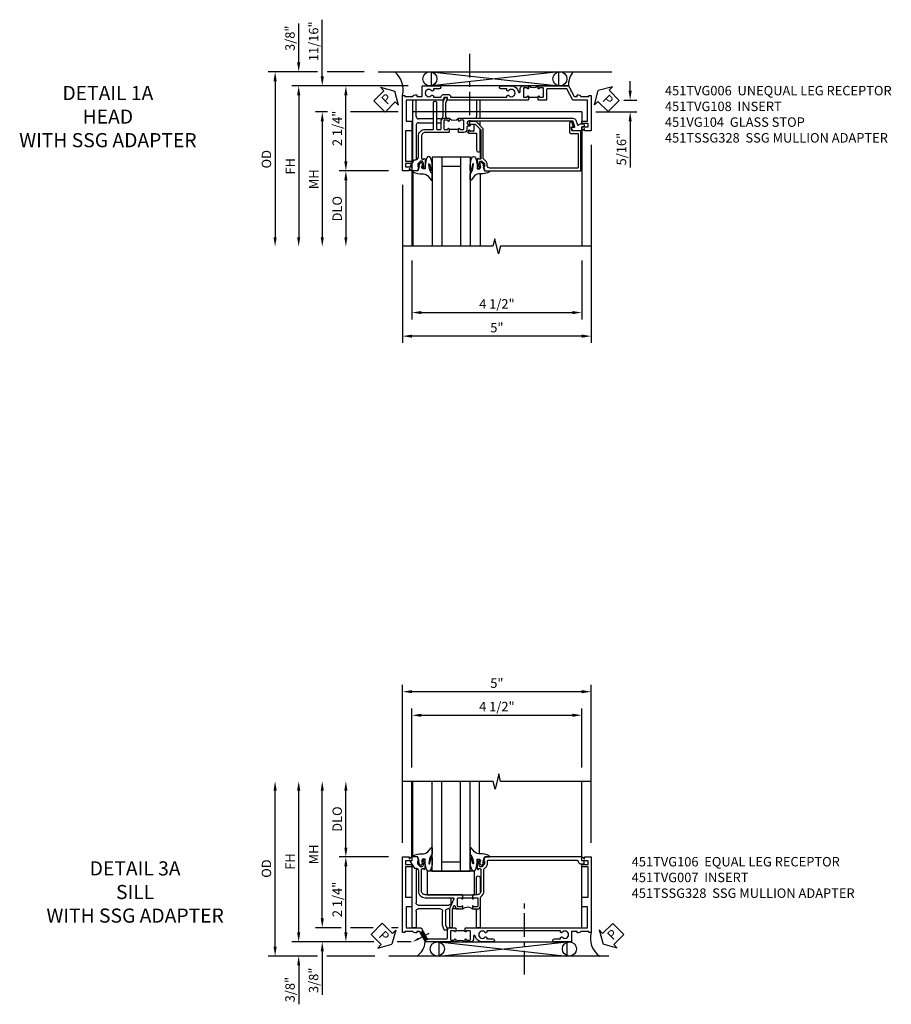
# Model space of a CAD drawing. Extents: x 0 to 85.8, y 0 to 54.7.
# Drawn here: x 26.1 to 49.2, y 27 to 53.1 of the extents above; entities that cross this region are included whole.
import ezdxf
from ezdxf import colors
from ezdxf.entities.mleader import LeaderData, LeaderLine
from ezdxf.math import Vec2, Vec3

# ---------------------------------------------------------------- set-up
doc = ezdxf.new("R2010")
doc.units = 0
doc.header["$LTSCALE"] = 0.5
doc.header["$MEASUREMENT"] = 0
doc.linetypes.add('CENTER', pattern=[2, 1.25, -0.25, 0.25, -0.25])
doc.layers.get('0').update_dxf_attribs({"color": 4, "linetype": 'CONTINUOUS'})
for name, color, linetype in [('CENTER', 1, 'CENTER'), ('DIME', 2, 'CONTINUOUS'), ('TEXT', 3, 'CONTINUOUS')]:
    doc.layers.add(name, color=color, linetype=linetype)
doc.styles.get("Standard").update_dxf_attribs({"font": 'arial.ttf'})
doc.dimstyles.new('EXT_ON-OFF', dxfattribs={"dimscale": 2, "dimtxt": 0.125, "dimasz": 0.125, "dimexe": 0.09, "dimexo": 0.1875, "dimgap": 0.05, "dimtad": 3, "dimdec": 5, "dimzin": 3, "dimdsep": 46, "dimlunit": 5, "dimtxsty": 'STANDARD', "dimcen": 0, "dimse2": 1, "dimazin": 0, "dimtfac": 1, "dimtdec": 4, "dimtofl": 0, "dimtmove": 0, "dimatfit": 0, "dimfxl": 1, "dimfrac": 2, "dimtolj": 1, "dimtzin": 3, "dimarcsym": 0})
doc.dimstyles.new('EXT_ON-ON', dxfattribs={"dimscale": 2, "dimtxt": 0.125, "dimasz": 0.125, "dimexe": 0.09, "dimexo": 0.1875, "dimgap": 0.05, "dimtad": 3, "dimdec": 5, "dimzin": 3, "dimdsep": 46, "dimlunit": 5, "dimtxsty": 'STANDARD', "dimcen": 0, "dimazin": 0, "dimtfac": 1, "dimtdec": 4, "dimtofl": 0, "dimtmove": 0, "dimatfit": 0, "dimfxl": 1, "dimfrac": 2, "dimtolj": 1, "dimtzin": 3, "dimarcsym": 0})

# ---------------------------------------------------------------- blocks, each defined once
blk = doc.blocks.new('B451TVG108')
blk.add_line((-0.097, 0.697), (-0.097, 0.447))
for points in [[(-0.126, 3.686, -0.57735), (-0.156, 3.703), (-0.156, 3.771, 0.520553), (-0.17, 3.78), (-0.305, 3.731, 0.315311), (-0.312, 3.721), (-0.312, 0.958, 1), (-0.232, 0.958), (-0.232, 0.983, -1), (-0.182, 0.983), (-0.182, 0.938, 0.414214), (-0.162, 0.918), (-0.097, 0.918, -0.414214), (-0.017, 0.838), (-0.017, 0.707), (-0.027, 0.697), (-0.112, 0.697, -1), (-0.112, 0.728), (-0.112, 0.728, 0.414214), (-0.097, 0.743), (-0.097, 0.818, 0.414214), (-0.117, 0.838), (-0.322, 0.838, 0.414214), (-0.342, 0.818), (-0.342, 0.743, 0.414214), (-0.327, 0.728), (-0.326, 0.728, -1), (-0.326, 0.697), (-0.392, 0.697), (-0.392, 3.728, -0.315311), (-0.339, 3.804), (-0.22, 3.847, 0.698139), (-0.22, 3.884, -0.313759), (-0.248, 3.925), (-0.248, 3.984, -0.414214), (-0.208, 4.024), (-0.168, 4.024), (-0.168, 3.962), (-0.073, 3.962, -0.414214), (-0.063, 3.952), (-0.063, 3.728, -0.267949), (-0.068, 3.72)], [(-0.017, 0.437), (-0.017, -0.188, 0.414214), (0.083, -0.288), (0.666, -0.288, 0.414214), (0.691, -0.263), (0.691, -0.226), (0.669, -0.226, -0.414214), (0.708, -0.188), (0.909, -0.188, -0.414214), (0.929, -0.208), (0.929, -0.237, -0.414214), (0.909, -0.257), (0.897, -0.257), (0.897, -0.228), (0.859, -0.228), (0.757, -0.25, 0.354119), (0.741, -0.27), (0.741, -0.312), (0.808, -0.379, 0.198912), (0.826, -0.386), (0.897, -0.386), (0.897, -0.357), (1, -0.393), (1, -0.528, -0.414214), (0.99, -0.538), (0.905, -0.538, 0.414214), (0.895, -0.548), (0.895, -0.573, -0.57735), (0.88, -0.582), (0.711, -0.484, -0.267949), (0.706, -0.475), (0.706, -0.448, 0.414214), (0.626, -0.368), (0.083, -0.368, -0.414214), (-0.097, -0.188), (-0.097, 0.014, 0.414214), (-0.117, 0.034), (-0.81, 0.034, -1), (-0.81, 0.114), (-0.117, 0.114, 0.414214), (-0.097, 0.134), (-0.097, 0.216, 0.414214), (-0.117, 0.236), (-0.322, 0.236, -0.414214), (-0.392, 0.306), (-0.392, 0.447), (-0.326, 0.447, -1), (-0.326, 0.416), (-0.327, 0.416, 0.414214), (-0.342, 0.401), (-0.342, 0.326, 0.414214), (-0.322, 0.306), (-0.117, 0.306, 0.414214), (-0.097, 0.326), (-0.097, 0.401, 0.414214), (-0.112, 0.416), (-0.112, 0.416, -1), (-0.112, 0.447), (-0.027, 0.447)]]:
    blk.add_lwpolyline(points, format="xyb", close=True)
blk.add_arc((-0.523, 0.572), 0.181, 316.3972, 43.6028)
blk = doc.blocks.new('*D60')
at = {"layer": 'DIME', "color": 0, "lineweight": -2}
for p, q in [((4.212, -0.312), (4.212, -5.56)), ((-0.788, -1.375), (-0.788, -5.56)), ((3.962, -5.38), (-0.538, -5.38))]:
    blk.add_line(p, q, dxfattribs=at)
at = {"layer": 'DIME', "color": 0}
for points in [[(-0.538, -5.339), (-0.538, -5.422), (-0.788, -5.38)], [(3.962, -5.339), (3.962, -5.422), (4.212, -5.38)]]:
    blk.add_solid(points, dxfattribs=at)
at = {"layer": 'DIME', "color": 0, "insert": (1.712, -5.155), "char_height": 0.25, "attachment_point": 5}
blk.add_mtext('\\A1;5"', dxfattribs=at)
blk = doc.blocks.new('*D61')
at = {"layer": 'DIME', "color": 0, "lineweight": -2}
for p, q in [((-0.538, -3.375), (-0.538, -4.935)), ((3.962, -3.375), (3.962, -4.935)), ((-0.288, -4.755), (3.712, -4.755))]:
    blk.add_line(p, q, dxfattribs=at)
at = {"layer": 'DIME', "color": 0}
for points in [[(-0.288, -4.714), (-0.288, -4.797), (-0.538, -4.755)], [(3.712, -4.714), (3.712, -4.797), (3.962, -4.755)]]:
    blk.add_solid(points, dxfattribs=at)
at = {"layer": 'DIME', "color": 0, "insert": (1.712, -4.526), "char_height": 0.25, "attachment_point": 5}
blk.add_mtext('\\A1;4 1/2"', dxfattribs=at)
blk = doc.blocks.new('*D67')
at = {"layer": 'DIME', "color": 0, "lineweight": -2}
for p, q in [((-1.163, -1), (-2.47, -1)), ((-2.29, -1.25), (-2.29, -2.758))]:
    blk.add_line(p, q, dxfattribs=at)
at = {"layer": 'DIME', "color": 0}
for points in [[(-2.332, -1.25), (-2.249, -1.25), (-2.29, -1)], [(-2.332, -2.758), (-2.249, -2.758), (-2.29, -3.008)]]:
    blk.add_solid(points, dxfattribs=at)
at = {"layer": 'DIME', "color": 0, "insert": (-2.52, -2.004), "char_height": 0.25, "attachment_point": 5, "rotation": 90}
blk.add_mtext('\\A1;DLO', dxfattribs=at)
blk = doc.blocks.new('*D66')
at = {"layer": 'DIME', "color": 0, "lineweight": -2}
for p, q in [((-3.04, 1.625), (-4.345, 1.625)), ((-1.809, 1.625), (-2.79, 1.625)), ((-4.165, 1.375), (-4.165, -2.758))]:
    blk.add_line(p, q, dxfattribs=at)
at = {"layer": 'DIME', "color": 0}
for points in [[(-4.207, 1.375), (-4.124, 1.375), (-4.165, 1.625)], [(-4.207, -2.758), (-4.124, -2.758), (-4.165, -3.008)]]:
    blk.add_solid(points, dxfattribs=at)
at = {"layer": 'DIME', "color": 0, "insert": (-4.395, -0.692), "char_height": 0.25, "attachment_point": 5, "rotation": 90}
blk.add_mtext('\\A1;OD', dxfattribs=at)
blk = doc.blocks.new('*D65')
at = {"layer": 'DIME', "color": 0, "lineweight": -2}
for p, q in [((-0.641, 1.25), (-3.72, 1.25)), ((-3.54, 1), (-3.54, -2.758))]:
    blk.add_line(p, q, dxfattribs=at)
at = {"layer": 'DIME', "color": 0}
for points in [[(-3.582, 1), (-3.499, 1), (-3.54, 1.25)], [(-3.582, -2.758), (-3.499, -2.758), (-3.54, -3.008)]]:
    blk.add_solid(points, dxfattribs=at)
at = {"layer": 'DIME', "color": 0, "insert": (-3.765, -0.879), "char_height": 0.25, "attachment_point": 5, "rotation": 90}
blk.add_mtext('\\A1;FH', dxfattribs=at)
blk = doc.blocks.new('*D64')
at = {"layer": 'DIME', "color": 0, "lineweight": -2}
for p, q in [((-2.774, 0.561), (-3.095, 0.561)), ((-0.902, 0.561), (-2.165, 0.561)), ((-2.915, 0.311), (-2.915, -2.758))]:
    blk.add_line(p, q, dxfattribs=at)
at = {"layer": 'DIME', "color": 0}
for points in [[(-2.957, 0.311), (-2.874, 0.311), (-2.915, 0.561)], [(-2.957, -2.758), (-2.874, -2.758), (-2.915, -3.008)]]:
    blk.add_solid(points, dxfattribs=at)
at = {"layer": 'DIME', "color": 0, "insert": (-3.14, -1.223), "char_height": 0.25, "attachment_point": 5, "rotation": 90}
blk.add_mtext('\\A1;MH', dxfattribs=at)
blk = doc.blocks.new('*D62')
at = {"layer": 'DIME', "color": 0, "lineweight": -2}
for p, q in [((-2.915, 1.5), (-2.915, 3.005)), ((-0.641, 1.25), (-3.095, 1.25)), ((-2.774, 0.561), (-3.095, 0.561)), ((-0.902, 0.561), (-2.165, 0.561)), ((-2.915, 0.311), (-2.915, 0.061))]:
    blk.add_line(p, q, dxfattribs=at)
at = {"layer": 'DIME', "color": 0}
for points in [[(-2.957, 1.5), (-2.874, 1.5), (-2.915, 1.25)], [(-2.957, 0.311), (-2.874, 0.311), (-2.915, 0.561)]]:
    blk.add_solid(points, dxfattribs=at)
at = {"layer": 'DIME', "color": 0, "insert": (-3.145, 2.433), "char_height": 0.25, "attachment_point": 5, "rotation": 90}
blk.add_mtext('\\A1;11/16"', dxfattribs=at)
blk = doc.blocks.new('*D63')
at = {"layer": 'DIME', "color": 0, "lineweight": -2}
for p, q in [((-3.54, 1.875), (-3.54, 2.903)), ((-3.04, 1.625), (-3.72, 1.625)), ((-1.809, 1.625), (-2.79, 1.625)), ((-0.641, 1.25), (-3.72, 1.25)), ((-3.54, 1), (-3.54, 0.75))]:
    blk.add_line(p, q, dxfattribs=at)
at = {"layer": 'DIME', "color": 0}
for points in [[(-3.582, 1.875), (-3.499, 1.875), (-3.54, 1.625)], [(-3.582, 1), (-3.499, 1), (-3.54, 1.25)]]:
    blk.add_solid(points, dxfattribs=at)
at = {"layer": 'DIME', "color": 0, "insert": (-3.77, 2.514), "char_height": 0.25, "attachment_point": 5, "rotation": 90}
blk.add_mtext('\\A1;3/8"', dxfattribs=at)
blk = doc.blocks.new('PSEAL1')
at = {"layer": 'TEXT', "color": 7}
for p, q in [((-0.196, 0.21), (-0.196, 0.338)), ((-0.196, 0.338), (0, 0)), ((-0.575, 0.21), (-0.196, 0.21)), ((-0.575, 0.21), (-0.575, -0.21)), ((-0.196, -0.338), (0, 0)), ((-0.575, -0.21), (-0.196, -0.21)), ((-0.196, -0.21), (-0.196, -0.338))]:
    blk.add_line(p, q, dxfattribs=at)
at = {"layer": 'TEXT', "color": 3}
blk.add_text('P', height=0.25, dxfattribs=at).set_placement((-0.413, -0.116))
blk = doc.blocks.new('B451VG104')
blk.add_lwpolyline([(0.672, 1.35), (-0.115, 1.35), (-0.303, 1.162), (-0.303, 0.954, 1), (-0.241, 0.954), (-0.241, 1.136), (-0.089, 1.288), (0.671, 1.288, -0.414214), (0.691, 1.268), (0.691, 1.226), (0.669, 1.226, 0.414214), (0.708, 1.188), (0.909, 1.188, 0.414214), (0.929, 1.208), (0.929, 1.237, 0.414214), (0.909, 1.257), (0.897, 1.257), (0.897, 1.228), (0.859, 1.228), (0.757, 1.25, -0.354119), (0.741, 1.27), (0.741, 1.312), (0.808, 1.379, -0.198912), (0.826, 1.386), (0.897, 1.386), (0.897, 1.357), (1, 1.393), (1, 3.938), (-0.063, 3.938), (-0.063, 3.705, -0.414214), (-0.068, 3.7), (-0.162, 3.7, -0.414214), (-0.167, 3.705), (-0.167, 3.743), (-0.271, 3.705, 0.839119), (-0.259, 3.64), (-0.013, 3.64, 0.414214), (0.007, 3.66), (0.007, 3.848, -0.414222), (0.027, 3.868), (0.91, 3.868, -0.414205), (0.93, 3.848), (0.93, 1.526, -0.414214), (0.86, 1.456), (0.83, 1.456, 0.19902), (0.756, 1.425), (0.686, 1.356, -0.19902)], format="xyb", close=True)
blk = doc.blocks.new('*D68')
at = {"layer": 'DIME', "color": 0, "lineweight": -2}
for p, q in [((-0.641, 1.25), (-2.47, 1.25)), ((-2.29, -0.75), (-2.29, 1)), ((-1.163, -1), (-2.47, -1))]:
    blk.add_line(p, q, dxfattribs=at)
at = {"layer": 'DIME', "color": 0}
for points in [[(-2.332, 1), (-2.249, 1), (-2.29, 1.25)], [(-2.332, -0.75), (-2.249, -0.75), (-2.29, -1)]]:
    blk.add_solid(points, dxfattribs=at)
at = {"layer": 'DIME', "color": 0, "insert": (-2.52, 0.125), "char_height": 0.25, "attachment_point": 5, "rotation": 90}
blk.add_mtext('\\A1;2 1/4"', dxfattribs=at)
blk = doc.blocks.new('*D69')
at = {"layer": 'DIME', "color": 0, "lineweight": -2}
for p, q in [((5.243, 1.124), (5.243, 1.374)), ((5.075, 0.874), (5.423, 0.874)), ((4.337, 0.561), (5.423, 0.561)), ((5.243, 0.311), (5.243, -0.911))]:
    blk.add_line(p, q, dxfattribs=at)
at = {"layer": 'DIME', "color": 0}
for points in [[(5.202, 1.124), (5.285, 1.124), (5.243, 0.874)], [(5.202, 0.311), (5.285, 0.311), (5.243, 0.561)]]:
    blk.add_solid(points, dxfattribs=at)
at = {"layer": 'DIME', "color": 0, "insert": (5.014, -0.425), "char_height": 0.25, "attachment_point": 5, "rotation": 90}
blk.add_mtext('\\A1;5/16"', dxfattribs=at)
blk = doc.blocks.new('B027074-M')
blk.add_lwpolyline([(0.062, 0.144), (0.035, 0.149), (0.069, 0.257), (0.13, 0.261), (0.205, 0.259), (0.195, 0.29, 0.12571), (-0.037, 0.341, -0.226084), (-0.19, 0.391), (-0.286, 0.502, 0.644976), (-0.312, 0.49), (-0.31, 0.361, 0.151869), (-0.294, 0.316), (-0.255, 0.257, -0.029345), (-0.238, 0.205), (-0.221, 0.083, -0.653812), (-0.241, 0.076), (-0.285, 0.241, 0.888636), (-0.31, 0.239), (-0.31, 0.105, 0.064205), (-0.268, -0.084, 0.689636), (-0.165, -0.084, 0.070356), (-0.124, 0.105), (-0.124, 0.201), (-0.051, 0.201), (-0.029, 0.147), (-0.068, 0.142), (-0.034, 0.106), (-0.065, 0.084), (-0.004, 0.03), (0.052, 0.096), (0.027, 0.106)], format="xyb", close=True)
blk = doc.blocks.new('B451TSSG328-SM2')
for p, q in [((-0.392, 1.272), (-0.875, 1.272)), ((-0.875, 1.272), (-0.875, 1.172)), ((-0.875, 1.172), (-0.436, 1.172)), ((-0.193, 1.272), (-0.312, 1.272)), ((-0.241, 1.102), (-0.066, 1.102)), ((0.449, 1.272), (-0.105, 1.272)), ((-0.051, 1.087), (-0.051, 1.007)), ((-0.001, 0.961), (-0.001, 1.172)), ((-0.001, 1.172), (0.449, 1.172)), ((-0.066, 0.992), (-0.066, 0.992)), ((-0.066, 0.961), (-0.001, 0.961)), ((-0.937, 0.395), (-0.937, 0.329)), ((-0.93, 0.319), (-0.816, 0.278)), ((-0.795, 0.358), (-0.923, 0.404)), ((-0.816, 0.278), (-0.436, 0.278)), ((-0.436, 0.358), (-0.795, 0.358)), ((-0.376, 0.218), (-0.376, 0.114)), ((-0.376, 0.034), (-0.376, -0.366)), ((-0.276, 0.114), (-0.276, 0.236)), ((-0.276, -0.366), (-0.276, 0.034)), ((-0.436, -0.426), (-0.875, -0.426)), ((-0.875, -0.426), (-0.875, -0.527)), ((-0.216, -0.426), (0.703, -0.426)), ((-0.875, -0.527), (0.785, -0.527))]:
    blk.add_line(p, q)
for centre, radius, start, end in [((-0.436, 1.112), 0.06, 42.766, 90), ((-0.066, 1.087), 0.015, 0, 90), ((0.449, 1.222), 0.05, 270, 90), ((-0.066, 0.977), 0.0155, 90, 270), ((-0.066, 1.007), 0.015, 270, 0), ((0.13, 0.836), 0.181, 136.3972, 160.8863), ((-0.927, 0.395), 0.01, 70, 180), ((-0.927, 0.329), 0.01, 180, 250), ((-0.436, 0.418), 0.06, 270, 317.234), ((-0.436, 0.218), 0.06, 0, 90), ((-0.436, -0.366), 0.06, 270, 0), ((-0.216, -0.366), 0.06, 180, 270)]:
    blk.add_arc(centre, radius, start, end)
blk = doc.blocks.new('B451TVG006')
blk.add_line((-2.166, 0.87), (-2.166, 0.62))
for points in [[(-2.342, 1.447), (-2.382, 1.447), (-2.382, 1.606, 1), (-2.462, 1.606), (-2.462, 1.33, 0.365843), (-2.307, 1.14, -0.911355), (-2.312, 1.091), (-2.392, 1.091, 0.414214), (-2.462, 1.021), (-2.462, 0.87), (-2.397, 0.87, 1), (-2.397, 0.901), (-2.397, 0.901, -0.414214), (-2.412, 0.916), (-2.412, 0.996, -0.414214), (-2.397, 1.011), (-2.181, 1.011, -0.414214), (-2.166, 0.996), (-2.166, 0.916, -0.414214), (-2.181, 0.901), (-2.182, 0.901, 1), (-2.182, 0.87), (-2.096, 0.87), (-2.086, 0.88), (-2.086, 2.426), (-2.101, 2.441), (-2.086, 2.456), (-2.086, 3.009, 0.414214), (-2.096, 3.019), (-2.145, 3.019, -0.414214), (-2.155, 3.029), (-2.155, 3.109, -0.315299), (-2.148, 3.118), (-2.093, 3.138, 0.315299), (-2.086, 3.148), (-2.086, 4.112), (-1.532, 4.112), (-1.532, 3.977, 0.414214), (-1.517, 3.962), (-1.29, 3.962, 0.414214), (-1.275, 3.977), (-1.275, 4.132), (-0.469, 4.132), (-0.469, 3.962), (-0.407, 3.962), (-0.407, 4.132), (-0.317, 4.132), (-0.317, 3.972, 0.414214), (-0.307, 3.962), (-0.222, 3.962, 0.414214), (-0.212, 3.972), (-0.212, 3.974), (-0.262, 4.023, -0.669935), (-0.258, 4.034), (-0.212, 4.034), (-0.212, 4.212), (-2.212, 4.212), (-2.212, 4.152), (-2.186, 4.152), (-2.186, 3.936, 0.311544), (-2.226, 3.878), (-2.226, 3.836), (-2.186, 3.836), (-2.186, 3.69), (-2.462, 3.69), (-2.462, 3.235, 1), (-2.382, 3.235), (-2.382, 3.395), (-2.342, 3.395), (-2.325, 3.424, 0.386545), (-2.328, 3.437, -3.127286), (-2.217, 3.437, 0.386545), (-2.22, 3.424), (-2.203, 3.395), (-2.166, 3.395), (-2.166, 3.197), (-2.182, 3.191, 0.315299), (-2.235, 3.116), (-2.235, 2.999, 0.414214), (-2.175, 2.939), (-2.166, 2.939), (-2.166, 1.447), (-2.203, 1.447), (-2.22, 1.417, 0.386545), (-2.217, 1.404, -3.127286), (-2.328, 1.404, 0.386545), (-2.325, 1.417)], [(-2.397, 0.589), (-2.397, 0.589, 1), (-2.397, 0.62), (-2.462, 0.62), (-2.462, -0.188), (-2.337, -0.254), (-2.317, -0.248), (-2.311, -0.268), (-2.186, -0.334), (-2.186, -0.413), (-2.226, -0.413), (-2.226, -0.455, 0.311544), (-2.186, -0.513), (-2.186, -0.728), (-2.212, -0.728), (-2.212, -0.788), (-1.275, -0.788), (-1.275, -0.61), (-1.321, -0.61, -0.669935), (-1.325, -0.6), (-1.275, -0.55), (-1.275, -0.548, 0.414214), (-1.285, -0.538), (-1.37, -0.538, 0.414214), (-1.38, -0.548), (-1.38, -0.708), (-1.47, -0.708), (-1.47, -0.538), (-1.532, -0.538), (-1.532, -0.688), (-2.086, -0.688), (-2.086, -0.297), (-2.382, -0.14), (-2.382, 0.379, -0.414214), (-2.362, 0.399), (-2.086, 0.399), (-2.086, 0.61), (-2.096, 0.62), (-2.182, 0.62, 1), (-2.182, 0.589), (-2.181, 0.589, -0.414214), (-2.166, 0.574), (-2.166, 0.494, -0.414214), (-2.181, 0.479), (-2.397, 0.479, -0.414214), (-2.412, 0.494), (-2.412, 0.574, -0.414214)]]:
    blk.add_lwpolyline(points, format="xyb", close=True)
blk.add_arc((-2.593, 0.745), 0.181, 316.4169, 43.5831)
blk = doc.blocks.new('PSEAL2')
at = {"layer": 'TEXT', "color": 7}
for p, q in [((0.196, 0.338), (0, 0)), ((0.196, 0.21), (0.196, 0.338)), ((0.196, -0.338), (0, 0)), ((0.575, 0.21), (0.196, 0.21)), ((0.575, 0.21), (0.575, -0.21)), ((0.196, -0.21), (0.196, -0.338)), ((0.575, -0.21), (0.196, -0.21))]:
    blk.add_line(p, q, dxfattribs=at)
at = {"layer": 'TEXT', "color": 3}
blk.add_text('P', height=0.25, dxfattribs=at).set_placement((0.247, -0.116))
blk = doc.blocks.new('*D75')
at = {"layer": 'DIME', "color": 0, "lineweight": -2}
for p, q in [((-0.538, 3.375), (-0.538, 4.935)), ((-0.288, 4.755), (3.712, 4.755)), ((3.962, 3.375), (3.962, 4.935))]:
    blk.add_line(p, q, dxfattribs=at)
at = {"layer": 'DIME', "color": 0}
for points in [[(-0.288, 4.797), (-0.288, 4.714), (-0.538, 4.755)], [(3.712, 4.797), (3.712, 4.714), (3.962, 4.755)]]:
    blk.add_solid(points, dxfattribs=at)
at = {"layer": 'DIME', "color": 0, "insert": (1.712, 4.985), "char_height": 0.25, "attachment_point": 5}
blk.add_mtext('\\A1;4 1/2"', dxfattribs=at)
blk = doc.blocks.new('*D74')
at = {"layer": 'DIME', "color": 0, "lineweight": -2}
for p, q in [((-0.788, 1.375), (-0.788, 5.56)), ((4.212, 1.375), (4.212, 5.56)), ((3.962, 5.38), (-0.538, 5.38))]:
    blk.add_line(p, q, dxfattribs=at)
at = {"layer": 'DIME', "color": 0}
for points in [[(-0.538, 5.422), (-0.538, 5.339), (-0.788, 5.38)], [(3.962, 5.422), (3.962, 5.339), (4.212, 5.38)]]:
    blk.add_solid(points, dxfattribs=at)
at = {"layer": 'DIME', "color": 0, "insert": (1.712, 5.607), "char_height": 0.25, "attachment_point": 5}
blk.add_mtext('\\A1;5"', dxfattribs=at)
blk = doc.blocks.new('*D76')
at = {"layer": 'DIME', "color": 0, "lineweight": -2}
for p, q in [((-4.166, -1.375), (-4.166, 2.758)), ((-3.041, -1.625), (-4.346, -1.625)), ((-1.523, -1.625), (-2.791, -1.625))]:
    blk.add_line(p, q, dxfattribs=at)
at = {"layer": 'DIME', "color": 0}
for points in [[(-4.207, 2.758), (-4.124, 2.758), (-4.166, 3.008)], [(-4.207, -1.375), (-4.124, -1.375), (-4.166, -1.625)]]:
    blk.add_solid(points, dxfattribs=at)
at = {"layer": 'DIME', "color": 0, "insert": (-4.395, 0.692), "char_height": 0.25, "attachment_point": 5, "rotation": 90}
blk.add_mtext('\\A1;OD', dxfattribs=at)
blk = doc.blocks.new('*D78')
at = {"layer": 'DIME', "color": 0, "lineweight": -2}
for p, q in [((-2.916, -0.624), (-2.916, 2.758)), ((-2.416, -0.874), (-3.096, -0.874)), ((-1.568, -0.874), (-2.166, -0.874)), ((-0.907, -0.874), (-1.084, -0.874))]:
    blk.add_line(p, q, dxfattribs=at)
at = {"layer": 'DIME', "color": 0}
for points in [[(-2.957, 2.758), (-2.874, 2.758), (-2.916, 3.008)], [(-2.957, -0.624), (-2.874, -0.624), (-2.916, -0.874)]]:
    blk.add_solid(points, dxfattribs=at)
at = {"layer": 'DIME', "color": 0, "insert": (-3.141, 1.067), "char_height": 0.25, "attachment_point": 5, "rotation": 90}
blk.add_mtext('\\A1;MH', dxfattribs=at)
blk = doc.blocks.new('*D77')
at = {"layer": 'DIME', "color": 0, "lineweight": -2}
for p, q in [((-3.541, -1), (-3.541, 2.758)), ((-1.553, -1.25), (-3.721, -1.25)), ((-0.563, -1.25), (-0.927, -1.25))]:
    blk.add_line(p, q, dxfattribs=at)
at = {"layer": 'DIME', "color": 0}
for points in [[(-3.582, 2.758), (-3.499, 2.758), (-3.541, 3.008)], [(-3.582, -1), (-3.499, -1), (-3.541, -1.25)]]:
    blk.add_solid(points, dxfattribs=at)
at = {"layer": 'DIME', "color": 0, "insert": (-3.766, 0.879), "char_height": 0.25, "attachment_point": 5, "rotation": 90}
blk.add_mtext('\\A1;FH', dxfattribs=at)
blk = doc.blocks.new('*D72')
at = {"layer": 'DIME', "color": 0, "lineweight": -2}
for p, q in [((-2.916, -0.624), (-2.916, -0.374)), ((-2.416, -0.874), (-3.096, -0.874)), ((-1.568, -0.874), (-2.166, -0.874)), ((-0.907, -0.874), (-1.084, -0.874)), ((-1.553, -1.25), (-3.096, -1.25)), ((-0.563, -1.25), (-0.927, -1.25)), ((-2.916, -1.5), (-2.916, -2.656))]:
    blk.add_line(p, q, dxfattribs=at)
at = {"layer": 'DIME', "color": 0}
for points in [[(-2.957, -0.624), (-2.874, -0.624), (-2.916, -0.874)], [(-2.957, -1.5), (-2.874, -1.5), (-2.916, -1.25)]]:
    blk.add_solid(points, dxfattribs=at)
at = {"layer": 'DIME', "color": 0, "insert": (-3.145, -2.267), "char_height": 0.25, "attachment_point": 5, "rotation": 90}
blk.add_mtext('\\A1;3/8"', dxfattribs=at)
blk = doc.blocks.new('*D73')
at = {"layer": 'DIME', "color": 0, "lineweight": -2}
for p, q in [((-3.541, -1), (-3.541, -0.75)), ((-1.553, -1.25), (-3.721, -1.25)), ((-0.563, -1.25), (-0.927, -1.25)), ((-3.041, -1.625), (-3.721, -1.625)), ((-1.523, -1.625), (-2.791, -1.625)), ((-3.541, -1.875), (-3.541, -2.903))]:
    blk.add_line(p, q, dxfattribs=at)
at = {"layer": 'DIME', "color": 0}
for points in [[(-3.582, -1), (-3.499, -1), (-3.541, -1.25)], [(-3.582, -1.875), (-3.499, -1.875), (-3.541, -1.625)]]:
    blk.add_solid(points, dxfattribs=at)
at = {"layer": 'DIME', "color": 0, "insert": (-3.77, -2.514), "char_height": 0.25, "attachment_point": 5, "rotation": 90}
blk.add_mtext('\\A1;3/8"', dxfattribs=at)
blk = doc.blocks.new('*D79')
at = {"layer": 'DIME', "color": 0, "lineweight": -2}
for p, q in [((-2.291, 1.25), (-2.291, 2.758)), ((-1.163, 1), (-2.471, 1))]:
    blk.add_line(p, q, dxfattribs=at)
at = {"layer": 'DIME', "color": 0}
for points in [[(-2.332, 2.758), (-2.249, 2.758), (-2.291, 3.008)], [(-2.332, 1.25), (-2.249, 1.25), (-2.291, 1)]]:
    blk.add_solid(points, dxfattribs=at)
at = {"layer": 'DIME', "color": 0, "insert": (-2.52, 2.004), "char_height": 0.25, "attachment_point": 5, "rotation": 90}
blk.add_mtext('\\A1;DLO', dxfattribs=at)
blk = doc.blocks.new('*D80')
at = {"layer": 'DIME', "color": 0, "lineweight": -2}
for p, q in [((-1.163, 1), (-2.471, 1)), ((-2.291, -1), (-2.291, 0.75)), ((-1.553, -1.25), (-2.471, -1.25)), ((-0.563, -1.25), (-0.927, -1.25))]:
    blk.add_line(p, q, dxfattribs=at)
at = {"layer": 'DIME', "color": 0}
for points in [[(-2.332, 0.75), (-2.249, 0.75), (-2.291, 1)], [(-2.332, -1), (-2.249, -1), (-2.291, -1.25)]]:
    blk.add_solid(points, dxfattribs=at)
at = {"layer": 'DIME', "color": 0, "insert": (-2.52, -0.125), "char_height": 0.25, "attachment_point": 5, "rotation": 90}
blk.add_mtext('\\A1;2 1/4"', dxfattribs=at)
blk = doc.blocks.new('B451TVG106')
blk.add_line((-0.954, 0.87), (-0.954, 0.62))
for points in [[(-1.13, 1.447), (-1.17, 1.447), (-1.17, 1.606, 1), (-1.25, 1.606), (-1.25, 1.33, 0.365843), (-1.095, 1.14, -0.911355), (-1.1, 1.091), (-1.18, 1.091, 0.414214), (-1.25, 1.021), (-1.25, 0.87), (-1.185, 0.87, 1), (-1.185, 0.901), (-1.185, 0.901, -0.414214), (-1.2, 0.916), (-1.2, 0.996, -0.414214), (-1.185, 1.011), (-0.969, 1.011, -0.414214), (-0.954, 0.996), (-0.954, 0.916, -0.414214), (-0.969, 0.901), (-0.97, 0.901, 1), (-0.97, 0.87), (-0.884, 0.87), (-0.874, 0.88), (-0.874, 2.426), (-0.889, 2.441), (-0.874, 2.456), (-0.874, 4.112), (-0.32, 4.112), (-0.32, 3.977, 0.414214), (-0.305, 3.962), (-0.078, 3.962, 0.414214), (-0.063, 3.977), (-0.063, 4.132), (0.743, 4.132), (0.743, 3.962), (0.805, 3.962), (0.805, 4.132), (0.895, 4.132), (0.895, 3.972, 0.414214), (0.905, 3.962), (0.99, 3.962, 0.414214), (1, 3.972), (1, 3.974), (0.95, 4.023, -0.669935), (0.954, 4.034), (1, 4.034), (1, 4.212), (-1, 4.212), (-1, 4.152), (-0.974, 4.152), (-0.974, 3.936, 0.311544), (-1.014, 3.878), (-1.014, 3.836), (-0.974, 3.836), (-0.974, 3.69), (-1.25, 3.69), (-1.25, 3.235, 1), (-1.17, 3.235), (-1.17, 3.395), (-1.13, 3.395), (-1.113, 3.424, 0.386545), (-1.116, 3.437, -3.127286), (-1.005, 3.437, 0.386545), (-1.008, 3.424), (-0.991, 3.395), (-0.954, 3.395), (-0.954, 1.447), (-0.991, 1.447), (-1.008, 1.417, 0.386545), (-1.005, 1.404, -3.127286), (-1.116, 1.404, 0.386545), (-1.113, 1.417)], [(-1.2, 0.574, -0.414214), (-1.185, 0.589), (-1.185, 0.589, 1), (-1.185, 0.62), (-1.25, 0.62), (-1.25, -0.188), (-1.125, -0.254), (-1.105, -0.248), (-1.099, -0.268), (-0.974, -0.334), (-0.974, -0.413), (-1.014, -0.413), (-1.014, -0.455, 0.311544), (-0.974, -0.513), (-0.974, -0.728), (-1, -0.728), (-1, -0.788), (1, -0.788), (1, -0.61), (0.954, -0.61, -0.669935), (0.95, -0.6), (1, -0.55), (1, -0.548, 0.414214), (0.99, -0.538), (0.905, -0.538, 0.414214), (0.895, -0.548), (0.895, -0.708), (0.805, -0.708), (0.805, -0.538), (0.743, -0.538), (0.743, -0.708), (-0.063, -0.708), (-0.063, -0.553, 0.414214), (-0.078, -0.538), (-0.305, -0.538, 0.414214), (-0.32, -0.553), (-0.32, -0.688), (-0.874, -0.688), (-0.874, -0.297), (-1.17, -0.14), (-1.17, 0.379, -0.414214), (-1.15, 0.399), (-0.874, 0.399), (-0.874, 0.61), (-0.884, 0.62), (-0.97, 0.62, 1), (-0.97, 0.589), (-0.969, 0.589, -0.414214), (-0.954, 0.574), (-0.954, 0.494, -0.414214), (-0.969, 0.479), (-1.185, 0.479, -0.414214), (-1.2, 0.494)]]:
    blk.add_lwpolyline(points, format="xyb", close=True)
blk.add_arc((-1.381, 0.745), 0.181, 316.4169, 43.5831)
blk = doc.blocks.new('B451TVG007')
blk.add_line((-0.08, 0.813), (-0.08, 1.063))
for points in [[(0.691, 1.263, 0.414214), (0.666, 1.288), (0.1, 1.288, 0.414214), (0, 1.188), (0, 1.073), (-0.01, 1.063), (-0.096, 1.063, -1), (-0.096, 1.094), (-0.095, 1.094, 0.414214), (-0.08, 1.109), (-0.08, 1.184, 0.414214), (-0.1, 1.204), (-0.305, 1.204, 0.414214), (-0.325, 1.184), (-0.325, 1.109, 0.414214), (-0.31, 1.094), (-0.31, 1.094, -1), (-0.31, 1.063), (-0.375, 1.063), (-0.375, 1.204, -0.414214), (-0.305, 1.274), (-0.07, 1.274, 0.2586), (-0.053, 1.283, -0.2586), (0.1, 1.368), (0.676, 1.368, 0.19902), (0.69, 1.374), (0.752, 1.435, -0.19902), (0.826, 1.466), (0.9, 1.466, 0.414214), (0.92, 1.486), (0.92, 3.802, 0.341999), (0.86, 3.879, -0.341999), (0.815, 3.937), (0.815, 4.009, -0.414214), (0.83, 4.024), (0.88, 4.024, -0.414214), (0.895, 4.009), (0.895, 3.962), (0.99, 3.962, -0.414214), (1, 3.952), (1, 1.393), (0.897, 1.357), (0.897, 1.386), (0.826, 1.386, 0.198912), (0.808, 1.379), (0.741, 1.312), (0.741, 1.27, 0.354119), (0.757, 1.25), (0.859, 1.228), (0.897, 1.228), (0.897, 1.257), (0.909, 1.257, -0.414214), (0.929, 1.237), (0.929, 1.208, -0.414214), (0.909, 1.188), (0.708, 1.188, -0.414214), (0.669, 1.226), (0.691, 1.226)], [(0.99, -0.538), (0.905, -0.538, 0.414214), (0.895, -0.548), (0.895, -0.573, -0.57735), (0.88, -0.582), (0.711, -0.484, -0.267949), (0.706, -0.475), (0.706, -0.448, 0.414214), (0.626, -0.368), (0.1, -0.368, -0.414214), (-0.08, -0.188), (-0.08, 0.554, 0.583085), (-0.11, 0.571), (-0.331, 0.47, -0.13602), (-0.395, 0.452), (-0.855, 0.452, -0.414214), (-0.87, 0.467), (-0.87, 0.517, -0.414214), (-0.855, 0.532), (-0.39, 0.532, 0.107939), (-0.384, 0.533), (-0.296, 0.573, 0.805154), (-0.303, 0.602), (-0.305, 0.602, -0.414214), (-0.375, 0.672), (-0.375, 0.813), (-0.31, 0.813, -1), (-0.31, 0.782), (-0.31, 0.782, 0.414214), (-0.325, 0.767), (-0.325, 0.692, 0.414214), (-0.305, 0.672), (-0.1, 0.672, 0.414214), (-0.08, 0.692), (-0.08, 0.767, 0.414214), (-0.095, 0.782), (-0.096, 0.782, -1), (-0.096, 0.813), (-0.01, 0.813), (0, 0.803), (0, -0.188, 0.414214), (0.1, -0.288), (0.666, -0.288, 0.414214), (0.691, -0.263), (0.691, -0.226), (0.669, -0.226, -0.414214), (0.708, -0.188), (0.909, -0.188, -0.414214), (0.929, -0.208), (0.929, -0.237, -0.414214), (0.909, -0.257), (0.897, -0.257), (0.897, -0.228), (0.859, -0.228), (0.757, -0.25, 0.354119), (0.741, -0.27), (0.741, -0.312), (0.808, -0.379, 0.198912), (0.826, -0.386), (0.897, -0.386), (0.897, -0.357), (1, -0.393), (1, -0.528, -0.414214)]]:
    blk.add_lwpolyline(points, format="xyb", close=True)
blk.add_arc((-0.506, 0.938), 0.181, 316.3972, 43.6028)
blk = doc.blocks.new('B027073')
blk.add_lwpolyline([(0.625, 0), (0.625, 0.625), (-0.625, 0.625), (-0.625, 0)], close=True)
blk = doc.blocks.new('B451TSSG328-SM1')
for p, q in [((-0.337, 1.268), (-0.874, 1.268)), ((-0.874, 1.268), (-0.874, 1.168)), ((-0.874, 1.168), (-0.435, 1.168)), ((0, 1.168), (0.45, 1.168)), ((0.45, 1.268), (0.038, 1.268)), ((-0.375, 0.697), (-0.375, 0.538)), ((-0.083, 0.566), (-0.124, 0.566)), ((-0.936, 0.39), (-0.936, 0.324)), ((-0.929, 0.315), (-0.815, 0.273)), ((-0.794, 0.353), (-0.922, 0.399)), ((-0.815, 0.273), (-0.435, 0.273)), ((-0.435, 0.353), (-0.794, 0.353)), ((-0.375, 0.455), (-0.375, 0.413)), ((-0.275, -0.37), (-0.275, 0.436)), ((-0.215, 0.496), (-0.08, 0.496)), ((-0.375, 0.213), (-0.375, -0.37)), ((-0.435, -0.43), (-0.874, -0.43)), ((-0.874, -0.43), (-0.874, -0.532)), ((0.704, -0.43), (-0.215, -0.43)), ((-0.874, -0.532), (0.795, -0.532))]:
    blk.add_line(p, q)
for centre, radius, start, end in [((-0.435, 1.108), 0.06, 0, 90), ((0.45, 1.218), 0.05, 270, 90), ((-0.926, 0.39), 0.01, 70, 180), ((-0.926, 0.324), 0.01, 180, 250), ((-0.435, 0.413), 0.06, 270, 0), ((-0.435, 0.213), 0.06, 0, 90), ((-0.215, 0.436), 0.06, 90, 180), ((-0.435, -0.37), 0.06, 270, 0), ((-0.215, -0.37), 0.06, 180, 270)]:
    blk.add_arc(centre, radius, start, end)
blk = doc.blocks.new('S451TFH44KCADS')
for p, q in [((-1.433787, 1.625), (4.762117, 1.625)), ((3.352031, 1.625), (-0.017407, 1.25)), ((-0.017407, 1.625), (3.352031, 1.25)), ((-0.017407, 1.25), (-0.017407, 1.625)), ((3.352031, 1.25), (3.352031, 1.625)), ((2.500264, 0.5615), (-0.526529, 0.5615)), ((3.962142, 0.5615), (1.271474, 0.5615)), ((3.962142, 0.5615), (3.962142, 0.247952)), ((-0.537858, 0.167952), (-0.537858, -3)), ((3.962142, 0.167952), (3.962142, -3)), ((1.271474, -0.02168), (1.271474, -0.6915)), ((0.000442, -0.625), (0.000442, -3)), ((0.000442, -0.625), (1.000442, -0.625)), ((0.250442, -0.625), (0.250442, -3)), ((0.750442, -0.625), (0.750442, -3)), ((1.000442, -0.625), (1.000442, -3)), ((-0.516862, -1), (-0.516862, -3)), ((0.250442, -0.875), (0.750442, -0.875)), ((1.271474, -1.082245), (1.271474, -3.008084))]:
    blk.add_line(p, q)
at = {"linetype": 'Continuous'}
blk.add_line((3.612324, 1.25), (0.011365, 1.25), dxfattribs=at)
blk.add_lwpolyline([(4.212142, -3), (1.804747, -3), (1.754727, -3.19998), (1.654747, -2.8), (1.604747, -3), (-0.787816, -3)])
for centre in [(-0.063196, 1.4375), (3.381536, 1.4375)]:
    blk.add_circle(centre, 0.1875)
for centre, radius, start, end in [((-1.421282, 1.139578), 0.64853, 347.5714148, 48.4601674), ((4.083567, 1.29426), 0.473317, 135.6714984, 185.3655285)]:
    blk.add_arc(centre, radius, start, end)
at = {"layer": 'CENTER'}
blk.add_line((0.983296, 2.096717), (0.983296, 0.096717), dxfattribs=at)
for name, p, rotation in [('PSEAL2', (4.399759, 1.125), 315.1059852063962), ('B451TSSG328-SM2', (0.000324, 0), 270), ('B451VG104', (0.000324, 0), 270), ('B027074-M', (-0.311417, -0.7415), 180)]:
    blk.add_blockref(name, p, dxfattribs=dict(rotation=rotation))
at = {"xscale": -1}
for name, p, rotation in [('B451TVG006', (3.423933, -1.212), 90), ('B027074-M', (1.3123, -0.7415), 180)]:
    blk.add_blockref(name, p, dxfattribs=dict(at, rotation=rotation))
at = {"linetype": 'Continuous', "rotation": 270}
blk.add_blockref('B451TVG108', (0.000324, 0), dxfattribs=at)
at = {"layer": 'TEXT', "rotation": 44.99999999999989}
blk.add_blockref('PSEAL1', (-0.993382, 1.113881), dxfattribs=at)
at = {"layer": 'DIME'}
for base, p1, p2, picture, middle in [((-3.540278, 1.625), (-0.265796, 1.25), (-1.433787, 1.625), '*D63', (-3.540278, 2.514222)), ((-2.915278, 1.25), (-0.526529, 0.5615), (-0.265796, 1.25), '*D62', (-2.915278, 2.433333))]:
    dim = blk.add_linear_dim(base=base, p1=p1, p2=p2, angle=90, dimstyle='EXT_ON-ON', override={"dimpost": '"'}, dxfattribs=at)
    dim.commit()
    dim.dimension.update_dxf_attribs({"geometry": picture, "text_midpoint": middle, "dimtype": 160})
for base, p1, text, picture, middle in [((-4.165278, -3.008084), (-1.433787, 1.625), 'OD', '*D66', (-4.394627, -0.691542)), ((-3.540278, -3.008084), (-0.265796, 1.25), 'FH', '*D65', (-3.765278, -0.879042)), ((-2.915278, -3.008084), (-0.526529, 0.5615), 'MH', '*D64', (-3.140278, -1.223292)), ((-2.290278, -3.008084), (-0.78795, -1), 'DLO', '*D67', (-2.519627, -2.004042))]:
    dim = blk.add_linear_dim(base=base, p1=p1, p2=(-0.78795, -3.008084), angle=90, text=text, dimstyle='EXT_ON-OFF', override={"dimpost": '"'}, dxfattribs=at)
    dim.commit()
    dim.dimension.update_dxf_attribs({"geometry": picture, "text_midpoint": middle})
for base, p1, p2, picture, middle in [((5.243433, 0.5615), (4.11205, 0.874), (3.962142, 0.5615), '*D69', (5.01417, -0.424926)), ((-2.290278, 1.25), (-0.78795, -1), (-0.265704, 1.25), '*D68', (-2.519542, 0.125))]:
    dim = blk.add_linear_dim(base=base, p1=p1, p2=p2, angle=90, dimstyle='EXT_ON-ON', override={"dimpost": '"'}, dxfattribs=at)
    dim.commit()
    dim.dimension.update_dxf_attribs({"geometry": picture, "text_midpoint": middle})
for base, p1, p2, picture, middle in [((-0.78795, -5.3803), (4.212233, 0.0625), (-0.78795, -1), '*D60', (1.712142, -5.1553)), ((3.962142, -4.7553), (-0.537858, -3), (3.962142, -3), '*D61', (1.712142, -4.526037))]:
    dim = blk.add_linear_dim(base=base, p1=p1, p2=p2, dimstyle='EXT_ON-ON', override={"dimpost": '"'}, dxfattribs=at)
    dim.commit()
    dim.dimension.update_dxf_attribs({"geometry": picture, "text_midpoint": middle})
blk = doc.blocks.new('B451TVG106M')
h = blk.add_hatch()
h.set_pattern_fill('ANSI31', color=256, scale=0.125, angle=287)
h.paths.add_polyline_path([(-1.17, -0.14), (-1.17, -0.104), (-1.222, -0.203), (-1.125, -0.254), (-1.105, -0.248), (-1.099, -0.268), (-1.001, -0.32), (-0.964, -0.249)])
for p, q in [((-1.222, -0.203), (-1.17, -0.104)), ((-1.001, -0.32), (-0.964, -0.249))]:
    blk.add_line(p, q)
blk.add_blockref('B451TVG106', (0, 0))
ml = blk.add_multileader_mtext('Standard')
ml.set_content('', color=256, style='STANDARD')
ml.set_leader_properties()
ml.build(insert=Vec2(0, 0))
ml.multileader.update_dxf_attribs({"has_dogleg": 0, "text_right_attachment_type": 6, "dogleg_length": 0.36, "arrow_head_size": 0.18})
ctx = ml.context
ctx.base_point, ctx.char_height, ctx.arrow_head_size, ctx.landing_gap_size, ctx.plane_origin, ctx.plane_x_axis, ctx.plane_y_axis = Vec3(-1.016, -0.08), 0.18, 0.18, 0.09, Vec3(-1.25, -0.522), Vec3(0.884255, -0.467004), Vec3(0.467004, 0.884255)
ctx.right_attachment = 6
notes = []
notes.append((ctx, [(0, (1, 1, 0), (-1.334, 0.088), (0.884255, -0.467004), 0.36, [(0, [(-1.25, -0.522)], 0, [])])]))
ctx.mtext.insert, ctx.mtext.text_direction, ctx.mtext.rotation, ctx.mtext.flow_direction = Vec3(-0.894, -0.043), Vec3(0.884255, -0.467004), 5.797286, 5
for ctx, leaders in notes:
    for number, flags, end, landing, length, lines in leaders:
        leader = LeaderData()
        leader.index, (leader.has_last_leader_line, leader.has_dogleg_vector, leader.attachment_direction) = number, flags
        leader.last_leader_point, leader.dogleg_vector, leader.dogleg_length = Vec3(end), Vec3(landing), length
        for number, points, colour, breaks in lines:
            line = LeaderLine()
            line.index, line.vertices, line.color, line.breaks = number, Vec3.list(points), colors.encode_raw_color(colour), breaks
            leader.lines.append(line)
        ctx.leaders.append(leader)
blk = doc.blocks.new('S451TFS42KCADS')
for p, q in [((-0.538026, 0.99), (-0.538026, 3)), ((-0.517121, 1), (-0.517121, 3)), ((0.000182, 0.625), (0.000182, 3)), ((0.250182, 0.625), (0.250182, 3)), ((0.750182, 0.625), (0.750182, 3)), ((1.000182, 0.625), (1.000182, 3)), ((1.250182, 1.08113), (1.250182, 3)), ((3.961974, 0.903653), (3.961974, 3)), ((0.250182, 0.875), (0.750182, 0.875)), ((3.961974, -0.874), (3.961974, 0.804638)), ((0.000182, 0.625), (1.000182, 0.625)), ((0.18074, -1.625), (3.567079, -1.25)), ((0.18074, -1.25), (3.567079, -1.625)), ((4.680631, -1.625), (-1.147735, -1.625))]:
    blk.add_line(p, q)
blk.add_lwpolyline([(4.211882, 3), (1.811892, 3), (1.761872, 3.19998), (1.661892, 2.8), (1.611892, 3), (-0.788118, 3)])
blk.add_lwpolyline([(0.18074, -1.625), (0.18074, -1.25), (3.567079, -1.25), (3.567079, -1.625)], close=True)
for centre in [(0.132509, -1.437125), (3.634093, -1.4375)]:
    blk.add_circle(centre, 0.1875)
for centre, radius, start, end in [((4.762996, -1.157893), 0.573285, 164.0131206, 234.5667047), ((-0.678751, -1.21526), 0.491589, 303.5399019, 355.9475967)]:
    blk.add_arc(centre, radius, start, end)
at = {"layer": 'CENTER'}
blk.add_line((2.440728, -2.111661), (2.440728, -0.111661), dxfattribs=at)
at = {"xscale": -1}
blk.add_blockref('B027074-M', (-0.311585, 0.7415), dxfattribs=at)
for name, p in [('B027074-M', (1.31195, 0.7415)), ('B027073', (0.491626, 0))]:
    blk.add_blockref(name, p)
at = {"xscale": -1, "rotation": 270}
for name in ['B451TVG106M', 'B451TVG007', 'B451TSSG328-SM1']:
    blk.add_blockref(name, (0, 0), dxfattribs=at)
at = {"rotation": 44.85932961363239}
blk.add_blockref('PSEAL2', (4.524174, -1.3125), dxfattribs=at)
at = {"layer": 'TEXT', "rotation": 315.0000000000005}
blk.add_blockref('PSEAL1', (-1.068118, -1.3125), dxfattribs=at)
at = {"layer": 'DIME'}
for base, p1, p2, angle, picture, middle in [((-0.788209, 5.3803), (4.211882, 1), (-0.788209, 1), 180, '*D74', (1.711837, 5.607432)), ((3.961974, 4.7553), (-0.538026, 3), (3.961974, 3), 180, '*D75', (1.711974, 4.984563)), ((-2.290538, 1), (-0.188391, -1.25), (-0.788209, 1), 90, '*D80', (-2.519801, -0.125))]:
    dim = blk.add_linear_dim(base=base, p1=p1, p2=p2, angle=angle, dimstyle='EXT_ON-ON', override={"dimpost": '"'}, dxfattribs=at)
    dim.commit()
    dim.dimension.update_dxf_attribs({"geometry": picture, "text_midpoint": middle})
for base, p1, text, picture, middle in [((-4.165538, 3.008084), (-1.147735, -1.625), 'OD', '*D76', (-4.394886, 0.691542)), ((-3.540538, 3.008084), (-0.188391, -1.25), 'FH', '*D77', (-3.765538, 0.879042)), ((-2.915538, 3.008084), (-0.531581, -0.874002), 'MH', '*D78', (-3.140538, 1.067041)), ((-2.290538, 3.008084), (-0.788209, 1), 'DLO', '*D79', (-2.519886, 2.004042))]:
    dim = blk.add_linear_dim(base=base, p1=p1, p2=(-0.788118, 3.008084), angle=90, text=text, dimstyle='EXT_ON-OFF', override={"dimpost": '"'}, dxfattribs=at)
    dim.commit()
    dim.dimension.update_dxf_attribs({"geometry": picture, "text_midpoint": middle})
for base, p1, p2, picture, middle in [((-2.915538, -1.25), (-0.531581, -0.874002), (-0.188391, -1.25), '*D72', (-2.915538, -2.266667)), ((-3.540538, -1.625), (-0.188391, -1.25), (-1.147735, -1.625), '*D73', (-3.540538, -2.514222))]:
    dim = blk.add_linear_dim(base=base, p1=p1, p2=p2, angle=90, dimstyle='EXT_ON-ON', override={"dimpost": '"'}, dxfattribs=at)
    dim.commit()
    dim.dimension.update_dxf_attribs({"geometry": picture, "text_midpoint": middle, "dimtype": 160})

msp = doc.modelspace()

# ---------------------------------------------------------------- block references
for name, p in [('S451TFH44KCADS', (36.994, 50.051)), ('S451TFS42KCADS', (36.994, 29.87))]:
    msp.add_blockref(name, p)

# ---------------------------------------------------------------- texts
at = {"layer": 'TEXT'}
for s, insert, char_height, width, attachment_point in [('DETAIL 1A \\PHEAD \\PWITH SSG ADAPTER\\P ', (28.397, 51.301), 0.375, 5.68197, 2), ('\\A1;451TVG006  UNEQUAL LEG RECEPTOR\\P451TVG108  INSERT\\P451VG104  GLASS STOP\\P451TSSG328  SSG MULLION ADAPTER', (43.159, 51.301), 0.25, 8.9651, 1), ('\\A1;451TVG106  EQUAL LEG RECEPTOR\\P451TVG007  INSERT\\P451TSSG328  SSG MULLION ADAPTER', (42.278, 30.87), 0.25, 8.9651, 1), ('DETAIL 3A \\PSILL\\PWITH SSG ADAPTER ', (29.119, 30.755), 0.375, 5.68197, 2)]:
    msp.add_mtext(s, dxfattribs=dict(at, insert=insert, char_height=char_height, width=width, attachment_point=attachment_point))

doc.saveas('drawing.dxf')
